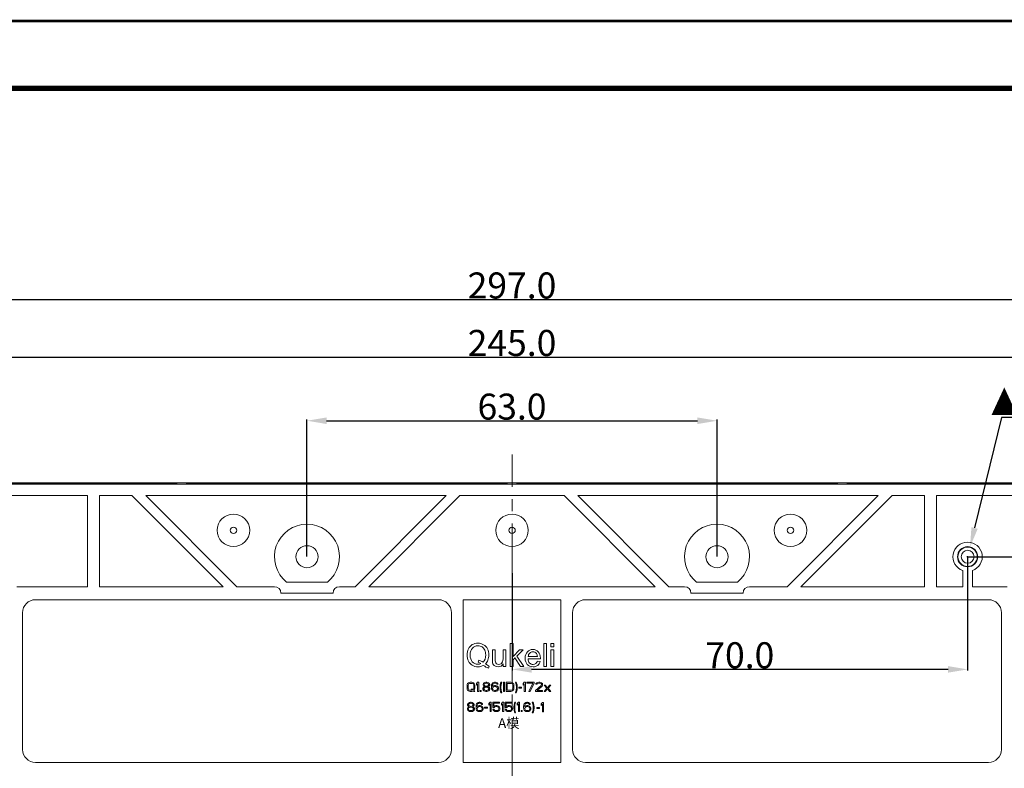
# Model space of a CAD drawing. Extents: x 16751 to 17365, y 546 to 980.
# Drawn here: x 17008 to 17160, y 865 to 980 of the extents above; entities that cross this region are included whole.
import ezdxf

# ---------------------------------------------------------------- set-up
doc = ezdxf.new("R2010")
doc.units = 0
doc.header["$LTSCALE"] = 25
doc.header["$PDMODE"] = 3
doc.header["$PDSIZE"] = 8
doc.linetypes.add('CENTER', pattern=[0.6, 0.375, -0.075, 0.075, -0.075])
doc.layers.get('0').update_dxf_attribs({"linetype": 'CONTINUOUS', "lineweight": 18})
doc.layers.get('Defpoints').update_dxf_attribs({"linetype": 'CONTINUOUS'})
doc.layers.add('dim', color=3, linetype='CONTINUOUS', lineweight=18)
doc.layers.add('中心线', color=1, linetype='CENTER', lineweight=18)
doc.styles.add('宋体', font='arial.ttf')
doc.dimstyles.new('标注±0.1（0）', dxfattribs={"dimtxt": 4, "dimasz": 3, "dimexe": 0.18, "dimexo": 0.0625, "dimgap": 0.125, "dimtad": 1, "dimdec": 1, "dimzin": 1, "dimdsep": 46, "dimtxsty": '宋体', "dimcen": 0.09, "dimclrd": 256, "dimclre": 256, "dimclrt": 6, "dimadec": 0, "dimazin": 0, "dimtp": 0.1, "dimtm": 0.1, "dimtfac": 1, "dimtdec": 1, "dimtofl": 0, "dimtmove": 0, "dimatfit": 3, "dimfxl": 0, "dimtolj": 1, "dimarcsym": 0})
doc.dimstyles.new('直径标注0.01', dxfattribs={"dimtxt": 4, "dimasz": 3, "dimexe": 0.18, "dimexo": 0.0625, "dimgap": 0.125, "dimtad": 1, "dimtoh": 1, "dimzin": 1, "dimdsep": 46, "dimtxsty": '宋体', "dimcen": 0.09, "dimclrd": 256, "dimclre": 256, "dimclrt": 6, "dimadec": 0, "dimazin": 0, "dimtp": 0.1, "dimtm": 0.1, "dimtfac": 1, "dimtofl": 0, "dimtmove": 0, "dimatfit": 3, "dimfxl": 0, "dimtolj": 1, "dimarcsym": 0})

# ---------------------------------------------------------------- blocks, each defined once
blk = doc.blocks.new('*D96')
at = {"layer": 'Defpoints', "color": 0}
for p in [(17232.45, 937.2), (16935.45, 871.7), (17232.45, 871.7)]:
    blk.add_point(p, dxfattribs=at)
at = {"layer": 'dim', "lineweight": -2}
for p, q in [((16935.45, 871.76), (16935.45, 937.38)), ((16938.45, 937.2), (17229.45, 937.2)), ((17232.45, 871.76), (17232.45, 937.38))]:
    blk.add_line(p, q, dxfattribs=at)
at = {"layer": 'dim'}
for points in [[(16938.45, 937.7), (16938.45, 936.7), (16935.45, 937.2)], [(17229.45, 937.7), (17229.45, 936.7), (17232.45, 937.2)]]:
    blk.add_solid(points, dxfattribs=at)
at = {"layer": 'dim', "color": 6, "insert": (17083.95, 939.37), "char_height": 4, "attachment_point": 5, "style": '宋体'}
blk.add_mtext('\\A1;297.0', dxfattribs=at)
blk = doc.blocks.new('*D97')
at = {"layer": 'Defpoints', "color": 0}
for p in [(17206.45, 928.37), (16961.45, 897.7), (17206.45, 897.7)]:
    blk.add_point(p, dxfattribs=at)
at = {"layer": 'dim', "lineweight": -2}
for p, q in [((16961.45, 897.76), (16961.45, 928.55)), ((16964.45, 928.37), (17203.45, 928.37)), ((17206.45, 897.76), (17206.45, 928.55))]:
    blk.add_line(p, q, dxfattribs=at)
at = {"layer": 'dim'}
for points in [[(16964.45, 928.87), (16964.45, 927.87), (16961.45, 928.37)], [(17203.45, 928.87), (17203.45, 927.87), (17206.45, 928.37)]]:
    blk.add_solid(points, dxfattribs=at)
at = {"layer": 'dim', "color": 6, "insert": (17083.95, 930.54), "char_height": 4, "attachment_point": 5, "style": '宋体'}
blk.add_mtext('\\A1;245.0', dxfattribs=at)
blk = doc.blocks.new('*D98')
at = {"layer": 'Defpoints', "color": 0}
for p in [(17115.45, 918.59), (17052.45, 897.7), (17115.45, 897.7)]:
    blk.add_point(p, dxfattribs=at)
at = {"layer": 'dim', "lineweight": -2}
for p, q in [((17052.45, 897.76), (17052.45, 918.77)), ((17055.45, 918.59), (17112.45, 918.59)), ((17115.45, 897.76), (17115.45, 918.77))]:
    blk.add_line(p, q, dxfattribs=at)
at = {"layer": 'dim'}
for points in [[(17055.45, 919.09), (17055.45, 918.09), (17052.45, 918.59)], [(17112.45, 919.09), (17112.45, 918.09), (17115.45, 918.59)]]:
    blk.add_solid(points, dxfattribs=at)
at = {"layer": 'dim', "color": 6, "insert": (17083.95, 920.76), "char_height": 4, "attachment_point": 5, "style": '宋体'}
blk.add_mtext('\\A1;63.0', dxfattribs=at)
blk = doc.blocks.new('*D109')
at = {"layer": 'Defpoints', "color": 0}
for p in [(17154.32, 899.2), (17153.58, 896.19)]:
    blk.add_point(p, dxfattribs=at)
at = {"layer": 'dim', "lineweight": -2}
for p, q in [((17159.15, 919.1), (17155.02, 902.12)), ((17196.95, 919.1), (17159.15, 919.1)), ((17153.86, 897.7), (17154.04, 897.7)), ((17153.95, 897.61), (17153.95, 897.79))]:
    blk.add_line(p, q, dxfattribs=at)
at = {"layer": 'dim'}
blk.add_solid([(17154.54, 902.24), (17155.51, 902), (17154.32, 899.2)], dxfattribs=at)
at = {"layer": 'dim', "color": 6, "insert": (17178.11, 921.23), "char_height": 4, "attachment_point": 5, "style": '宋体'}
blk.add_mtext('\\A1;{\\fArial|b0|i0|c134|p34;\\H0.95833x;\\W0.8;\\C1;▲\\fMS PGothic|b0|i0|c134|p34;\\H1.0435x;\\W1;\\C6;2-∅3.10±0.05}', dxfattribs=at)
blk = doc.blocks.new('*D110')
at = {"layer": 'Defpoints', "color": 0}
for p in [(17153.95, 897.7), (17153.95, 829.2), (17189.78, 829.2)]:
    blk.add_point(p, dxfattribs=at)
at = {"layer": 'dim', "lineweight": -2}
for p, q in [((17154.01, 897.7), (17189.96, 897.7)), ((17189.78, 894.7), (17189.78, 832.2)), ((17154.01, 829.2), (17189.96, 829.2))]:
    blk.add_line(p, q, dxfattribs=at)
at = {"layer": 'dim'}
for points in [[(17189.28, 894.7), (17190.28, 894.7), (17189.78, 897.7)], [(17189.28, 832.2), (17190.28, 832.2), (17189.78, 829.2)]]:
    blk.add_solid(points, dxfattribs=at)
at = {"layer": 'dim', "color": 6, "insert": (17187.62, 875.58), "char_height": 4, "attachment_point": 5, "rotation": 90, "style": '宋体'}
blk.add_mtext('\\A1;68.5', dxfattribs=at)
blk = doc.blocks.new('*D112')
at = {"lineweight": -2}
for p, q in [((17153.95, 897.63), (17153.95, 880.21)), ((17083.95, 895.16), (17083.95, 880.21)), ((17150.95, 880.39), (17086.95, 880.39))]:
    blk.add_line(p, q, dxfattribs=at)
for points in [[(17086.95, 880.89), (17086.95, 879.89), (17083.95, 880.39)], [(17150.95, 880.89), (17150.95, 879.89), (17153.95, 880.39)]]:
    blk.add_solid(points)
at = {"layer": 'Defpoints', "color": 0}
for p in [(17153.95, 897.7), (17083.95, 895.22), (17083.95, 880.39)]:
    blk.add_point(p, dxfattribs=at)
at = {"color": 6, "insert": (17118.95, 882.56), "char_height": 4, "attachment_point": 5, "style": '宋体'}
blk.add_mtext('\\A1;70.0', dxfattribs=at)

msp = doc.modelspace()

# ---------------------------------------------------------------- linework, layer by layer
at = {"color": 7, "linetype": 'Continuous'}
for p, q in [((16924.6, 909.047), (17243.3, 909.047)), ((16924.809, 908.837), (17243.09, 908.837)), ((17032.45, 908.961), (16974.7, 908.961)), ((16974.7, 908.923), (17032.45, 908.923)), ((17032.45, 908.961), (17032.45, 908.923)), ((17033.95, 908.961), (17033.95, 908.923)), ((17083.2, 908.961), (17033.95, 908.961)), ((17033.95, 908.923), (17083.2, 908.923)), ((17083.2, 908.961), (17083.2, 908.923)), ((17084.7, 908.961), (17084.7, 908.923)), ((17133.95, 908.961), (17084.7, 908.961)), ((17084.7, 908.923), (17133.95, 908.923)), ((17133.95, 908.961), (17133.95, 908.923)), ((17135.45, 908.961), (17135.45, 908.923)), ((17193.2, 908.961), (17135.45, 908.961)), ((17135.45, 908.923), (17193.2, 908.923)), ((17018.75, 907.097), (16993.871, 907.097)), ((17018.75, 907.097), (17018.75, 893.097)), ((17020.55, 893.097), (17020.55, 907.097)), ((17025.55, 907.097), (17020.55, 907.097)), ((17025.55, 907.097), (17039.55, 893.097)), ((17041.671, 893.097), (17027.671, 907.097)), ((17073.828, 907.097), (17027.671, 907.097)), ((17073.828, 907.097), (17059.828, 893.097)), ((17061.95, 893.097), (17075.95, 907.097)), ((17091.95, 907.097), (17075.95, 907.097)), ((17091.95, 907.097), (17105.95, 893.097)), ((17108.071, 893.097), (17094.071, 907.097)), ((17140.228, 907.097), (17094.071, 907.097)), ((17140.228, 907.097), (17126.228, 893.097)), ((17128.35, 893.097), (17142.35, 907.097)), ((17147.35, 907.097), (17142.35, 907.097)), ((17147.35, 907.097), (17147.35, 893.097)), ((17149.15, 893.097), (17149.15, 907.097)), ((17174.028, 907.097), (17149.15, 907.097)), ((17153.2, 895.575), (17153.2, 893.097)), ((17154.7, 893.097), (17154.7, 895.575)), ((17007.871, 893.097), (17018.75, 893.097)), ((17020.55, 893.097), (17039.55, 893.097)), ((17041.671, 893.097), (17047.45, 893.097)), ((17055.579, 893.797), (17049.321, 893.797)), ((17057.45, 893.097), (17059.828, 893.097)), ((17061.95, 893.097), (17105.95, 893.097)), ((17108.071, 893.097), (17110.45, 893.097)), ((17118.579, 893.797), (17112.321, 893.797)), ((17120.45, 893.097), (17126.228, 893.097)), ((17128.35, 893.097), (17147.35, 893.097)), ((17149.15, 893.097), (17153.2, 893.097)), ((17154.7, 893.097), (17160.028, 893.097)), ((17072.65, 891.097), (17010.75, 891.097)), ((17048.45, 892.097), (17056.45, 892.097)), ((17076.45, 891.097), (17076.45, 866.097)), ((17091.45, 891.097), (17076.45, 891.097)), ((17091.45, 866.097), (17091.45, 891.097)), ((17157.15, 891.097), (17095.25, 891.097)), ((17111.45, 892.097), (17119.45, 892.097)), ((17008.75, 889.097), (17008.75, 868.097)), ((17074.65, 868.097), (17074.65, 889.097)), ((17093.25, 889.097), (17093.25, 868.097)), ((17159.15, 868.097), (17159.15, 889.097)), ((17083.677, 884.354), (17083.677, 880.854)), ((17084.107, 884.354), (17083.677, 884.354)), ((17084.107, 882.358), (17084.107, 884.354)), ((17088.829, 884.354), (17088.829, 880.854)), ((17089.259, 884.354), (17088.829, 884.354)), ((17089.259, 880.854), (17089.259, 884.354)), ((17089.927, 884.354), (17089.927, 883.86)), ((17090.357, 884.354), (17089.927, 884.354)), ((17089.927, 883.86), (17090.357, 883.86)), ((17090.357, 883.86), (17090.357, 884.354)), ((17080.946, 883.39), (17080.946, 881.819)), ((17081.375, 883.39), (17080.946, 883.39)), ((17081.375, 881.984), (17081.375, 883.39)), ((17082.571, 883.39), (17082.571, 882.031)), ((17083.001, 883.39), (17082.571, 883.39)), ((17083.001, 880.854), (17083.001, 883.39)), ((17085.124, 883.39), (17084.107, 882.358)), ((17084.107, 881.859), (17084.41, 882.151)), ((17084.41, 882.151), (17085.248, 880.854)), ((17084.711, 882.449), (17085.68, 883.39)), ((17085.778, 880.854), (17084.711, 882.449)), ((17085.68, 883.39), (17085.124, 883.39)), ((17086.42, 882.012), (17088.311, 882.012)), ((17087.86, 882.366), (17086.444, 882.366)), ((17088.311, 882.012), (17088.313, 882.127)), ((17089.927, 883.39), (17089.927, 880.854)), ((17090.357, 883.39), (17089.927, 883.39)), ((17090.357, 880.854), (17090.357, 883.39)), ((17078.84, 881.821), (17078.728, 881.485)), ((17080.318, 880.582), (17080.454, 880.904)), ((17082.617, 881.227), (17082.617, 880.854)), ((17082.617, 880.854), (17083.001, 880.854)), ((17083.677, 880.854), (17084.107, 880.854)), ((17084.107, 880.854), (17084.107, 881.859)), ((17085.248, 880.854), (17085.778, 880.854)), ((17088.299, 881.616), (17087.855, 881.671)), ((17088.829, 880.854), (17089.259, 880.854)), ((17089.927, 880.854), (17090.357, 880.854)), ((17077.071, 878.097), (17077.041, 877.944)), ((17077.041, 877.944), (17077.041, 877.484)), ((17077.041, 877.484), (17077.071, 877.331)), ((17077.131, 878.22), (17077.071, 878.097)), ((17077.251, 878.342), (17077.131, 878.22)), ((17077.221, 877.944), (17077.251, 878.066)), ((17077.221, 877.484), (17077.221, 877.944)), ((17077.251, 877.362), (17077.221, 877.484)), ((17077.371, 878.403), (17077.251, 878.342)), ((17077.251, 878.066), (17077.311, 878.158)), ((17077.311, 878.158), (17077.401, 878.22)), ((17077.521, 878.434), (17077.371, 878.403)), ((17077.401, 878.22), (17077.521, 878.25)), ((17077.761, 878.434), (17077.521, 878.434)), ((17077.521, 878.25), (17077.761, 878.25)), ((17077.911, 878.403), (17077.761, 878.434)), ((17077.761, 878.25), (17077.881, 878.22)), ((17077.881, 878.22), (17077.971, 878.158)), ((17078.031, 878.342), (17077.911, 878.403)), ((17077.971, 878.158), (17078.031, 878.066)), ((17078.151, 878.22), (17078.031, 878.342)), ((17078.031, 878.066), (17078.061, 877.944)), ((17078.061, 877.484), (17078.031, 877.362)), ((17078.061, 877.944), (17078.061, 877.484)), ((17078.211, 878.097), (17078.151, 878.22)), ((17078.241, 877.944), (17078.211, 878.097)), ((17078.211, 877.331), (17078.241, 877.484)), ((17078.241, 877.484), (17078.241, 877.944)), ((17078.661, 878.434), (17078.481, 878.22)), ((17078.481, 878.22), (17078.481, 877.975)), ((17078.481, 877.975), (17078.661, 878.189)), ((17078.841, 878.434), (17078.661, 878.434)), ((17078.661, 878.189), (17078.661, 876.994)), ((17078.841, 876.994), (17078.841, 878.434)), ((17079.531, 877.607), (17079.471, 877.454)), ((17079.471, 877.454), (17079.471, 877.362)), ((17079.561, 878.22), (17079.501, 878.066)), ((17079.501, 878.066), (17079.501, 877.975)), ((17079.501, 877.975), (17079.561, 877.852)), ((17079.651, 877.699), (17079.531, 877.607)), ((17079.651, 878.312), (17079.561, 878.22)), ((17079.561, 877.852), (17079.651, 877.76)), ((17079.621, 877.454), (17079.711, 877.576)), ((17079.621, 877.362), (17079.621, 877.454)), ((17079.801, 878.403), (17079.651, 878.312)), ((17079.651, 878.066), (17079.711, 878.158)), ((17079.651, 878.005), (17079.651, 878.066)), ((17079.711, 877.913), (17079.651, 878.005)), ((17079.651, 877.76), (17079.711, 877.729)), ((17079.711, 877.729), (17079.651, 877.699)), ((17079.711, 878.158), (17079.831, 878.25)), ((17079.831, 877.821), (17079.711, 877.913)), ((17079.711, 877.576), (17079.831, 877.638)), ((17079.951, 878.434), (17079.801, 878.403)), ((17079.831, 878.25), (17079.951, 878.281)), ((17079.951, 877.791), (17079.831, 877.821)), ((17079.831, 877.638), (17079.951, 877.668)), ((17080.071, 878.434), (17079.951, 878.434)), ((17079.951, 878.281), (17080.071, 878.281)), ((17080.071, 877.791), (17079.951, 877.791)), ((17079.951, 877.668), (17080.071, 877.668)), ((17080.221, 878.403), (17080.071, 878.434)), ((17080.071, 878.281), (17080.191, 878.25)), ((17080.191, 877.821), (17080.071, 877.791)), ((17080.071, 877.668), (17080.191, 877.638)), ((17080.191, 878.25), (17080.311, 878.158)), ((17080.311, 877.913), (17080.191, 877.821)), ((17080.191, 877.638), (17080.311, 877.576)), ((17080.371, 878.312), (17080.221, 878.403)), ((17080.311, 878.158), (17080.371, 878.066)), ((17080.371, 878.005), (17080.311, 877.913)), ((17080.311, 877.729), (17080.371, 877.76)), ((17080.371, 877.699), (17080.311, 877.729)), ((17080.311, 877.576), (17080.401, 877.454)), ((17080.461, 878.22), (17080.371, 878.312)), ((17080.371, 878.066), (17080.371, 878.005)), ((17080.371, 877.76), (17080.461, 877.852)), ((17080.491, 877.607), (17080.371, 877.699)), ((17080.401, 877.454), (17080.401, 877.362)), ((17080.521, 878.066), (17080.461, 878.22)), ((17080.461, 877.852), (17080.521, 877.975)), ((17080.551, 877.454), (17080.491, 877.607)), ((17080.521, 877.975), (17080.521, 878.066)), ((17080.551, 877.362), (17080.551, 877.454)), ((17080.821, 878.036), (17080.791, 877.821)), ((17080.791, 877.821), (17080.791, 877.607)), ((17080.791, 877.607), (17080.821, 877.392)), ((17080.881, 878.189), (17080.821, 878.036)), ((17080.971, 878.312), (17080.881, 878.189)), ((17080.941, 877.821), (17080.971, 878.005)), ((17081.121, 877.883), (17080.941, 877.76)), ((17080.941, 877.76), (17080.941, 877.821)), ((17081.121, 878.403), (17080.971, 878.312)), ((17080.971, 878.005), (17081.001, 878.097)), ((17080.971, 877.515), (17081.001, 877.607)), ((17080.971, 877.423), (17080.971, 877.515)), ((17081.001, 877.331), (17080.971, 877.423)), ((17081.001, 878.097), (17081.061, 878.189)), ((17081.001, 877.607), (17081.061, 877.668)), ((17081.061, 878.189), (17081.151, 878.25)), ((17081.061, 877.668), (17081.151, 877.729)), ((17081.271, 878.434), (17081.121, 878.403)), ((17081.271, 877.913), (17081.121, 877.883)), ((17081.151, 878.25), (17081.241, 878.281)), ((17081.151, 877.729), (17081.241, 877.76)), ((17081.241, 878.281), (17081.421, 878.281)), ((17081.241, 877.76), (17081.451, 877.76)), ((17081.391, 878.434), (17081.271, 878.434)), ((17081.421, 877.913), (17081.271, 877.913)), ((17081.541, 878.403), (17081.391, 878.434)), ((17081.421, 878.281), (17081.511, 878.25)), ((17081.571, 877.883), (17081.421, 877.913)), ((17081.451, 877.76), (17081.541, 877.729)), ((17081.511, 878.25), (17081.601, 878.189)), ((17081.691, 878.312), (17081.541, 878.403)), ((17081.541, 877.729), (17081.631, 877.668)), ((17081.721, 877.791), (17081.571, 877.883)), ((17081.601, 878.189), (17081.661, 878.097)), ((17081.631, 877.668), (17081.691, 877.607)), ((17081.661, 878.097), (17081.811, 878.097)), ((17081.781, 878.189), (17081.691, 878.312)), ((17081.691, 877.607), (17081.721, 877.515)), ((17081.721, 877.423), (17081.691, 877.331)), ((17081.811, 877.699), (17081.721, 877.791)), ((17081.721, 877.515), (17081.721, 877.423)), ((17081.811, 878.097), (17081.781, 878.189)), ((17081.871, 877.546), (17081.811, 877.699)), ((17081.871, 877.392), (17081.871, 877.546)), ((17082.141, 878.005), (17082.111, 877.729)), ((17082.111, 877.729), (17082.111, 877.515)), ((17082.111, 877.515), (17082.141, 877.239)), ((17082.201, 878.281), (17082.141, 878.005)), ((17082.261, 878.434), (17082.201, 878.281)), ((17082.231, 877.729), (17082.261, 878.005)), ((17082.231, 877.515), (17082.231, 877.729)), ((17082.261, 877.239), (17082.231, 877.515)), ((17082.381, 878.434), (17082.261, 878.434)), ((17082.261, 878.005), (17082.321, 878.281)), ((17082.321, 878.281), (17082.381, 878.434)), ((17082.621, 878.434), (17082.621, 876.994)), ((17082.801, 878.434), (17082.621, 878.434)), ((17082.801, 876.994), (17082.801, 878.434)), ((17083.041, 878.434), (17083.041, 876.994)), ((17083.761, 878.434), (17083.041, 878.434)), ((17083.221, 877.178), (17083.221, 878.25)), ((17083.221, 878.25), (17083.761, 878.25)), ((17083.911, 878.403), (17083.761, 878.434)), ((17083.761, 878.25), (17083.881, 878.22)), ((17083.881, 878.22), (17083.971, 878.158)), ((17084.031, 878.342), (17083.911, 878.403)), ((17083.971, 878.158), (17084.031, 878.066)), ((17084.151, 878.22), (17084.031, 878.342)), ((17084.031, 878.066), (17084.061, 877.944)), ((17084.061, 877.484), (17084.031, 877.362)), ((17084.061, 877.944), (17084.061, 877.484)), ((17084.211, 878.097), (17084.151, 878.22)), ((17084.241, 877.944), (17084.211, 878.097)), ((17084.211, 877.331), (17084.241, 877.484)), ((17084.241, 877.484), (17084.241, 877.944)), ((17084.481, 878.434), (17084.541, 878.281)), ((17084.601, 878.434), (17084.481, 878.434)), ((17084.541, 878.281), (17084.601, 878.005)), ((17084.661, 878.281), (17084.601, 878.434)), ((17084.601, 878.005), (17084.631, 877.729)), ((17084.631, 877.515), (17084.601, 877.239)), ((17084.631, 877.729), (17084.631, 877.515)), ((17084.721, 878.005), (17084.661, 878.281)), ((17084.751, 877.729), (17084.721, 878.005)), ((17084.721, 877.239), (17084.751, 877.515)), ((17084.751, 877.515), (17084.751, 877.729)), ((17084.991, 877.668), (17084.991, 877.515)), ((17085.411, 877.668), (17084.991, 877.668)), ((17084.991, 877.515), (17085.411, 877.515)), ((17085.411, 877.515), (17085.411, 877.668)), ((17085.831, 878.434), (17085.651, 878.22)), ((17085.651, 878.22), (17085.651, 877.975)), ((17085.651, 877.975), (17085.831, 878.189)), ((17086.011, 878.434), (17085.831, 878.434)), ((17085.831, 878.189), (17085.831, 876.994)), ((17086.011, 876.994), (17086.011, 878.434)), ((17086.251, 878.434), (17086.251, 878.281)), ((17087.331, 878.434), (17086.251, 878.434)), ((17086.251, 878.281), (17087.151, 878.281)), ((17087.151, 878.281), (17086.551, 876.994)), ((17086.731, 876.994), (17087.331, 878.281)), ((17087.331, 878.281), (17087.331, 878.434)), ((17088.411, 877.913), (17087.571, 877.147)), ((17087.631, 878.22), (17087.601, 878.097)), ((17087.601, 878.097), (17087.751, 878.097)), ((17087.751, 878.342), (17087.631, 878.22)), ((17087.871, 878.403), (17087.751, 878.342)), ((17087.751, 878.097), (17087.811, 878.189)), ((17087.811, 878.189), (17087.901, 878.25)), ((17087.811, 877.147), (17088.561, 877.821)), ((17088.081, 878.434), (17087.871, 878.403)), ((17087.901, 878.25), (17088.051, 878.281)), ((17088.051, 878.281), (17088.171, 878.281)), ((17088.201, 878.434), (17088.081, 878.434)), ((17088.171, 878.281), (17088.321, 878.25)), ((17088.381, 878.403), (17088.201, 878.434)), ((17088.321, 878.25), (17088.411, 878.189)), ((17088.501, 878.342), (17088.381, 878.403)), ((17088.411, 878.189), (17088.471, 878.097)), ((17088.471, 878.036), (17088.411, 877.913)), ((17088.471, 878.097), (17088.471, 878.036)), ((17088.621, 878.22), (17088.501, 878.342)), ((17088.561, 877.821), (17088.621, 877.913)), ((17088.651, 878.097), (17088.621, 878.22)), ((17088.621, 877.913), (17088.651, 878.036)), ((17088.651, 878.036), (17088.651, 878.097)), ((17088.891, 877.975), (17089.311, 877.484)), ((17089.071, 877.975), (17088.891, 877.975)), ((17089.311, 877.484), (17088.891, 876.994)), ((17089.401, 877.576), (17089.071, 877.975)), ((17089.731, 877.975), (17089.401, 877.576)), ((17089.491, 877.484), (17089.911, 877.975)), ((17089.911, 876.994), (17089.491, 877.484)), ((17089.911, 877.975), (17089.731, 877.975)), ((17077.071, 877.331), (17077.131, 877.209)), ((17077.131, 877.209), (17077.251, 877.086)), ((17077.311, 877.27), (17077.251, 877.362)), ((17077.251, 877.086), (17077.371, 877.025)), ((17077.401, 877.209), (17077.311, 877.27)), ((17077.371, 877.025), (17077.521, 876.994)), ((17077.521, 877.178), (17077.401, 877.209)), ((17077.761, 877.178), (17077.521, 877.178)), ((17077.521, 876.994), (17077.761, 876.994)), ((17077.701, 877.362), (17077.851, 877.209)), ((17077.881, 877.362), (17077.701, 877.362)), ((17077.851, 877.209), (17077.761, 877.178)), ((17077.761, 876.994), (17077.911, 877.025)), ((17077.971, 877.27), (17077.881, 877.362)), ((17077.911, 877.025), (17078.001, 877.055)), ((17078.031, 877.362), (17077.971, 877.27)), ((17078.001, 877.055), (17078.061, 876.994)), ((17078.061, 876.994), (17078.241, 876.994)), ((17078.091, 877.147), (17078.151, 877.209)), ((17078.241, 876.994), (17078.091, 877.147)), ((17078.151, 877.209), (17078.211, 877.331)), ((17078.661, 876.994), (17078.841, 876.994)), ((17079.081, 877.147), (17079.081, 876.994)), ((17079.231, 877.147), (17079.081, 877.147)), ((17079.081, 876.994), (17079.231, 876.994)), ((17079.231, 876.994), (17079.231, 877.147)), ((17079.471, 877.362), (17079.531, 877.209)), ((17079.531, 877.209), (17079.621, 877.117)), ((17079.711, 877.239), (17079.621, 877.362)), ((17079.621, 877.117), (17079.771, 877.025)), ((17079.831, 877.178), (17079.711, 877.239)), ((17079.771, 877.025), (17079.921, 876.994)), ((17079.951, 877.147), (17079.831, 877.178)), ((17079.921, 876.994), (17080.101, 876.994)), ((17080.071, 877.147), (17079.951, 877.147)), ((17080.191, 877.178), (17080.071, 877.147)), ((17080.101, 876.994), (17080.251, 877.025)), ((17080.311, 877.239), (17080.191, 877.178)), ((17080.251, 877.025), (17080.401, 877.117)), ((17080.401, 877.362), (17080.311, 877.239)), ((17080.401, 877.117), (17080.491, 877.209)), ((17080.491, 877.209), (17080.551, 877.362)), ((17080.821, 877.392), (17080.881, 877.239)), ((17080.881, 877.239), (17080.971, 877.117)), ((17080.971, 877.117), (17081.121, 877.025)), ((17081.061, 877.239), (17081.001, 877.331)), ((17081.151, 877.178), (17081.061, 877.239)), ((17081.121, 877.025), (17081.271, 876.994)), ((17081.241, 877.147), (17081.151, 877.178)), ((17081.451, 877.147), (17081.241, 877.147)), ((17081.271, 876.994), (17081.421, 876.994)), ((17081.421, 876.994), (17081.571, 877.025)), ((17081.541, 877.178), (17081.451, 877.147)), ((17081.631, 877.239), (17081.541, 877.178)), ((17081.571, 877.025), (17081.721, 877.117)), ((17081.691, 877.331), (17081.631, 877.239)), ((17081.721, 877.117), (17081.811, 877.239)), ((17081.811, 877.239), (17081.871, 877.392)), ((17082.141, 877.239), (17082.201, 876.963)), ((17082.201, 876.963), (17082.261, 876.81)), ((17082.321, 876.963), (17082.261, 877.239)), ((17082.261, 876.81), (17082.381, 876.81)), ((17082.381, 876.81), (17082.321, 876.963)), ((17082.621, 876.994), (17082.801, 876.994)), ((17083.041, 876.994), (17083.761, 876.994)), ((17083.761, 877.178), (17083.221, 877.178)), ((17083.881, 877.209), (17083.761, 877.178)), ((17083.761, 876.994), (17083.911, 877.025)), ((17083.971, 877.27), (17083.881, 877.209)), ((17083.911, 877.025), (17084.031, 877.086)), ((17084.031, 877.362), (17083.971, 877.27)), ((17084.031, 877.086), (17084.151, 877.209)), ((17084.151, 877.209), (17084.211, 877.331)), ((17084.541, 876.963), (17084.481, 876.81)), ((17084.481, 876.81), (17084.601, 876.81)), ((17084.601, 877.239), (17084.541, 876.963)), ((17084.601, 876.81), (17084.661, 876.963)), ((17084.661, 876.963), (17084.721, 877.239)), ((17085.831, 876.994), (17086.011, 876.994)), ((17086.551, 876.994), (17086.731, 876.994)), ((17087.571, 877.147), (17087.571, 876.994)), ((17087.571, 876.994), (17088.651, 876.994)), ((17088.651, 877.147), (17087.811, 877.147)), ((17088.651, 876.994), (17088.651, 877.147)), ((17088.891, 876.994), (17089.071, 876.994)), ((17089.071, 876.994), (17089.401, 877.392)), ((17089.401, 877.392), (17089.731, 876.994)), ((17089.731, 876.994), (17089.911, 876.994)), ((17077.161, 874.514), (17077.101, 874.361)), ((17077.191, 875.127), (17077.131, 874.974)), ((17077.131, 874.974), (17077.131, 874.882)), ((17077.131, 874.882), (17077.191, 874.759)), ((17077.281, 874.606), (17077.161, 874.514)), ((17077.281, 875.219), (17077.191, 875.127)), ((17077.191, 874.759), (17077.281, 874.667)), ((17077.251, 874.361), (17077.341, 874.483)), ((17077.431, 875.311), (17077.281, 875.219)), ((17077.281, 874.974), (17077.341, 875.065)), ((17077.281, 874.912), (17077.281, 874.974)), ((17077.341, 874.82), (17077.281, 874.912)), ((17077.281, 874.667), (17077.341, 874.637)), ((17077.341, 874.637), (17077.281, 874.606)), ((17077.341, 875.065), (17077.461, 875.157)), ((17077.461, 874.728), (17077.341, 874.82)), ((17077.341, 874.483), (17077.461, 874.545)), ((17077.581, 875.341), (17077.431, 875.311)), ((17077.461, 875.157), (17077.581, 875.188)), ((17077.581, 874.698), (17077.461, 874.728)), ((17077.461, 874.545), (17077.581, 874.575)), ((17077.701, 875.341), (17077.581, 875.341)), ((17077.581, 875.188), (17077.701, 875.188)), ((17077.701, 874.698), (17077.581, 874.698)), ((17077.581, 874.575), (17077.701, 874.575)), ((17077.851, 875.311), (17077.701, 875.341)), ((17077.701, 875.188), (17077.821, 875.157)), ((17077.821, 874.728), (17077.701, 874.698)), ((17077.701, 874.575), (17077.821, 874.545)), ((17077.821, 875.157), (17077.941, 875.065)), ((17077.941, 874.82), (17077.821, 874.728)), ((17077.821, 874.545), (17077.941, 874.483)), ((17078.001, 875.219), (17077.851, 875.311)), ((17077.941, 875.065), (17078.001, 874.974)), ((17078.001, 874.912), (17077.941, 874.82)), ((17077.941, 874.637), (17078.001, 874.667)), ((17078.001, 874.606), (17077.941, 874.637)), ((17077.941, 874.483), (17078.031, 874.361)), ((17078.091, 875.127), (17078.001, 875.219)), ((17078.001, 874.974), (17078.001, 874.912)), ((17078.001, 874.667), (17078.091, 874.759)), ((17078.121, 874.514), (17078.001, 874.606)), ((17078.151, 874.974), (17078.091, 875.127)), ((17078.091, 874.759), (17078.151, 874.882)), ((17078.181, 874.361), (17078.121, 874.514)), ((17078.151, 874.882), (17078.151, 874.974)), ((17078.451, 874.943), (17078.421, 874.728)), ((17078.421, 874.728), (17078.421, 874.514)), ((17078.421, 874.514), (17078.451, 874.3)), ((17078.511, 875.096), (17078.451, 874.943)), ((17078.601, 875.219), (17078.511, 875.096)), ((17078.571, 874.728), (17078.601, 874.912)), ((17078.751, 874.79), (17078.571, 874.667)), ((17078.571, 874.667), (17078.571, 874.728)), ((17078.751, 875.311), (17078.601, 875.219)), ((17078.601, 874.912), (17078.631, 875.004)), ((17078.601, 874.422), (17078.631, 874.514)), ((17078.601, 874.33), (17078.601, 874.422)), ((17078.631, 875.004), (17078.691, 875.096)), ((17078.631, 874.514), (17078.691, 874.575)), ((17078.691, 875.096), (17078.781, 875.157)), ((17078.691, 874.575), (17078.781, 874.637)), ((17078.901, 875.341), (17078.751, 875.311)), ((17078.901, 874.82), (17078.751, 874.79)), ((17078.781, 875.157), (17078.871, 875.188)), ((17078.781, 874.637), (17078.871, 874.667)), ((17078.871, 875.188), (17079.051, 875.188)), ((17078.871, 874.667), (17079.081, 874.667)), ((17079.021, 875.341), (17078.901, 875.341)), ((17079.051, 874.82), (17078.901, 874.82)), ((17079.171, 875.311), (17079.021, 875.341)), ((17079.051, 875.188), (17079.141, 875.157)), ((17079.201, 874.79), (17079.051, 874.82)), ((17079.081, 874.667), (17079.171, 874.637)), ((17079.141, 875.157), (17079.231, 875.096)), ((17079.321, 875.219), (17079.171, 875.311)), ((17079.171, 874.637), (17079.261, 874.575)), ((17079.351, 874.698), (17079.201, 874.79)), ((17079.231, 875.096), (17079.291, 875.004)), ((17079.261, 874.575), (17079.321, 874.514)), ((17079.291, 875.004), (17079.441, 875.004)), ((17079.411, 875.096), (17079.321, 875.219)), ((17079.321, 874.514), (17079.351, 874.422)), ((17079.441, 874.606), (17079.351, 874.698)), ((17079.351, 874.422), (17079.351, 874.33)), ((17079.441, 875.004), (17079.411, 875.096)), ((17079.501, 874.453), (17079.441, 874.606)), ((17079.501, 874.3), (17079.501, 874.453)), ((17079.741, 874.575), (17079.741, 874.422)), ((17080.161, 874.575), (17079.741, 874.575)), ((17079.741, 874.422), (17080.161, 874.422)), ((17080.161, 874.422), (17080.161, 874.575)), ((17080.581, 875.341), (17080.401, 875.127)), ((17080.401, 875.127), (17080.401, 874.882)), ((17080.401, 874.882), (17080.581, 875.096)), ((17080.761, 875.341), (17080.581, 875.341)), ((17080.581, 875.096), (17080.581, 873.901)), ((17080.761, 873.901), (17080.761, 875.341)), ((17081.001, 875.341), (17081.001, 874.545)), ((17082.021, 875.341), (17081.001, 875.341)), ((17081.001, 874.545), (17081.211, 874.545)), ((17081.151, 874.698), (17081.151, 875.188)), ((17081.151, 875.188), (17082.021, 875.188)), ((17081.301, 874.79), (17081.151, 874.698)), ((17081.211, 874.545), (17081.331, 874.637)), ((17081.451, 874.82), (17081.301, 874.79)), ((17081.331, 874.637), (17081.451, 874.667)), ((17081.631, 874.82), (17081.451, 874.82)), ((17081.451, 874.667), (17081.631, 874.667)), ((17081.781, 874.79), (17081.631, 874.82)), ((17081.631, 874.667), (17081.751, 874.637)), ((17081.751, 874.637), (17081.841, 874.575)), ((17081.931, 874.698), (17081.781, 874.79)), ((17081.841, 874.575), (17081.901, 874.483)), ((17081.901, 874.483), (17081.931, 874.391)), ((17082.021, 874.575), (17081.931, 874.698)), ((17081.931, 874.391), (17081.931, 874.33)), ((17082.021, 875.188), (17082.021, 875.341)), ((17082.081, 874.422), (17082.021, 874.575)), ((17082.081, 874.3), (17082.081, 874.422)), ((17082.501, 875.341), (17082.321, 875.127)), ((17082.321, 875.127), (17082.321, 874.882)), ((17082.321, 874.882), (17082.501, 875.096)), ((17082.681, 875.341), (17082.501, 875.341)), ((17082.501, 875.096), (17082.501, 873.901)), ((17082.681, 873.901), (17082.681, 875.341)), ((17082.921, 875.341), (17082.921, 874.545)), ((17083.941, 875.341), (17082.921, 875.341)), ((17082.921, 874.545), (17083.131, 874.545)), ((17083.071, 874.698), (17083.071, 875.188)), ((17083.071, 875.188), (17083.941, 875.188)), ((17083.221, 874.79), (17083.071, 874.698)), ((17083.131, 874.545), (17083.251, 874.637)), ((17083.371, 874.82), (17083.221, 874.79)), ((17083.251, 874.637), (17083.371, 874.667)), ((17083.551, 874.82), (17083.371, 874.82)), ((17083.371, 874.667), (17083.551, 874.667)), ((17083.701, 874.79), (17083.551, 874.82)), ((17083.551, 874.667), (17083.671, 874.637)), ((17083.671, 874.637), (17083.761, 874.575)), ((17083.851, 874.698), (17083.701, 874.79)), ((17083.761, 874.575), (17083.821, 874.483)), ((17083.821, 874.483), (17083.851, 874.391)), ((17083.941, 874.575), (17083.851, 874.698)), ((17083.851, 874.391), (17083.851, 874.33)), ((17083.941, 875.188), (17083.941, 875.341)), ((17084.001, 874.422), (17083.941, 874.575)), ((17084.001, 874.3), (17084.001, 874.422)), ((17084.271, 874.912), (17084.241, 874.637)), ((17084.241, 874.637), (17084.241, 874.422)), ((17084.241, 874.422), (17084.271, 874.146)), ((17084.331, 875.188), (17084.271, 874.912)), ((17084.391, 875.341), (17084.331, 875.188)), ((17084.361, 874.637), (17084.391, 874.912)), ((17084.361, 874.422), (17084.361, 874.637)), ((17084.391, 874.146), (17084.361, 874.422)), ((17084.511, 875.341), (17084.391, 875.341)), ((17084.391, 874.912), (17084.451, 875.188)), ((17084.451, 875.188), (17084.511, 875.341)), ((17084.931, 875.341), (17084.751, 875.127)), ((17084.751, 875.127), (17084.751, 874.882)), ((17084.751, 874.882), (17084.931, 875.096)), ((17085.111, 875.341), (17084.931, 875.341)), ((17084.931, 875.096), (17084.931, 873.901)), ((17085.111, 873.901), (17085.111, 875.341)), ((17085.771, 874.943), (17085.741, 874.728)), ((17085.741, 874.728), (17085.741, 874.514)), ((17085.741, 874.514), (17085.771, 874.3)), ((17085.831, 875.096), (17085.771, 874.943)), ((17085.921, 875.219), (17085.831, 875.096)), ((17085.891, 874.728), (17085.921, 874.912)), ((17086.071, 874.79), (17085.891, 874.667)), ((17085.891, 874.667), (17085.891, 874.728)), ((17086.071, 875.311), (17085.921, 875.219)), ((17085.921, 874.912), (17085.951, 875.004)), ((17085.921, 874.422), (17085.951, 874.514)), ((17085.921, 874.33), (17085.921, 874.422)), ((17085.951, 875.004), (17086.011, 875.096)), ((17085.951, 874.514), (17086.011, 874.575)), ((17086.011, 875.096), (17086.101, 875.157)), ((17086.011, 874.575), (17086.101, 874.637)), ((17086.221, 875.341), (17086.071, 875.311)), ((17086.221, 874.82), (17086.071, 874.79)), ((17086.101, 875.157), (17086.191, 875.188)), ((17086.101, 874.637), (17086.191, 874.667)), ((17086.191, 875.188), (17086.371, 875.188)), ((17086.191, 874.667), (17086.401, 874.667)), ((17086.341, 875.341), (17086.221, 875.341)), ((17086.371, 874.82), (17086.221, 874.82)), ((17086.491, 875.311), (17086.341, 875.341)), ((17086.371, 875.188), (17086.461, 875.157)), ((17086.521, 874.79), (17086.371, 874.82)), ((17086.401, 874.667), (17086.491, 874.637)), ((17086.461, 875.157), (17086.551, 875.096)), ((17086.641, 875.219), (17086.491, 875.311)), ((17086.491, 874.637), (17086.581, 874.575)), ((17086.671, 874.698), (17086.521, 874.79)), ((17086.551, 875.096), (17086.611, 875.004)), ((17086.581, 874.575), (17086.641, 874.514)), ((17086.611, 875.004), (17086.761, 875.004)), ((17086.731, 875.096), (17086.641, 875.219)), ((17086.641, 874.514), (17086.671, 874.422)), ((17086.761, 874.606), (17086.671, 874.698)), ((17086.671, 874.422), (17086.671, 874.33)), ((17086.761, 875.004), (17086.731, 875.096)), ((17086.821, 874.453), (17086.761, 874.606)), ((17086.821, 874.3), (17086.821, 874.453)), ((17087.061, 875.341), (17087.121, 875.188)), ((17087.181, 875.341), (17087.061, 875.341)), ((17087.121, 875.188), (17087.181, 874.912)), ((17087.241, 875.188), (17087.181, 875.341)), ((17087.181, 874.912), (17087.211, 874.637)), ((17087.211, 874.422), (17087.181, 874.146)), ((17087.211, 874.637), (17087.211, 874.422)), ((17087.301, 874.912), (17087.241, 875.188)), ((17087.331, 874.637), (17087.301, 874.912)), ((17087.301, 874.146), (17087.331, 874.422)), ((17087.331, 874.422), (17087.331, 874.637)), ((17087.772, 874.553), (17087.772, 874.399)), ((17088.192, 874.553), (17087.772, 874.553)), ((17087.772, 874.399), (17088.192, 874.399)), ((17088.192, 874.399), (17088.192, 874.553)), ((17088.612, 875.319), (17088.432, 875.104)), ((17088.432, 875.104), (17088.432, 874.859)), ((17088.432, 874.859), (17088.612, 875.074)), ((17088.792, 875.319), (17088.612, 875.319)), ((17088.612, 875.074), (17088.612, 873.879)), ((17088.792, 873.879), (17088.792, 875.319)), ((17077.101, 874.361), (17077.101, 874.269)), ((17077.101, 874.269), (17077.161, 874.116)), ((17077.161, 874.116), (17077.251, 874.024)), ((17077.251, 874.269), (17077.251, 874.361)), ((17077.341, 874.146), (17077.251, 874.269)), ((17077.251, 874.024), (17077.401, 873.932)), ((17077.461, 874.085), (17077.341, 874.146)), ((17077.401, 873.932), (17077.551, 873.901)), ((17077.581, 874.054), (17077.461, 874.085)), ((17077.551, 873.901), (17077.731, 873.901)), ((17077.701, 874.054), (17077.581, 874.054)), ((17077.821, 874.085), (17077.701, 874.054)), ((17077.731, 873.901), (17077.881, 873.932)), ((17077.941, 874.146), (17077.821, 874.085)), ((17077.881, 873.932), (17078.031, 874.024)), ((17078.031, 874.269), (17077.941, 874.146)), ((17078.031, 874.361), (17078.031, 874.269)), ((17078.031, 874.024), (17078.121, 874.116)), ((17078.121, 874.116), (17078.181, 874.269)), ((17078.181, 874.269), (17078.181, 874.361)), ((17078.451, 874.3), (17078.511, 874.146)), ((17078.511, 874.146), (17078.601, 874.024)), ((17078.631, 874.238), (17078.601, 874.33)), ((17078.601, 874.024), (17078.751, 873.932)), ((17078.691, 874.146), (17078.631, 874.238)), ((17078.781, 874.085), (17078.691, 874.146)), ((17078.751, 873.932), (17078.901, 873.901)), ((17078.871, 874.054), (17078.781, 874.085)), ((17079.081, 874.054), (17078.871, 874.054)), ((17078.901, 873.901), (17079.051, 873.901)), ((17079.051, 873.901), (17079.201, 873.932)), ((17079.171, 874.085), (17079.081, 874.054)), ((17079.261, 874.146), (17079.171, 874.085)), ((17079.201, 873.932), (17079.351, 874.024)), ((17079.321, 874.238), (17079.261, 874.146)), ((17079.351, 874.33), (17079.321, 874.238)), ((17079.351, 874.024), (17079.441, 874.146)), ((17079.441, 874.146), (17079.501, 874.3)), ((17080.581, 873.901), (17080.761, 873.901)), ((17081.001, 874.269), (17081.061, 874.146)), ((17081.181, 874.269), (17081.001, 874.269)), ((17081.061, 874.146), (17081.151, 874.024)), ((17081.151, 874.024), (17081.301, 873.932)), ((17081.241, 874.146), (17081.181, 874.269)), ((17081.331, 874.085), (17081.241, 874.146)), ((17081.301, 873.932), (17081.451, 873.901)), ((17081.451, 874.054), (17081.331, 874.085)), ((17081.631, 874.054), (17081.451, 874.054)), ((17081.451, 873.901), (17081.631, 873.901)), ((17081.751, 874.085), (17081.631, 874.054)), ((17081.631, 873.901), (17081.781, 873.932)), ((17081.841, 874.146), (17081.751, 874.085)), ((17081.781, 873.932), (17081.931, 874.024)), ((17081.901, 874.238), (17081.841, 874.146)), ((17081.931, 874.33), (17081.901, 874.238)), ((17081.931, 874.024), (17082.021, 874.146)), ((17082.021, 874.146), (17082.081, 874.3)), ((17082.501, 873.901), (17082.681, 873.901)), ((17082.921, 874.269), (17082.981, 874.146)), ((17083.101, 874.269), (17082.921, 874.269)), ((17082.981, 874.146), (17083.071, 874.024)), ((17083.071, 874.024), (17083.221, 873.932)), ((17083.161, 874.146), (17083.101, 874.269)), ((17083.251, 874.085), (17083.161, 874.146)), ((17083.221, 873.932), (17083.371, 873.901)), ((17083.371, 874.054), (17083.251, 874.085)), ((17083.551, 874.054), (17083.371, 874.054)), ((17083.371, 873.901), (17083.551, 873.901)), ((17083.671, 874.085), (17083.551, 874.054)), ((17083.551, 873.901), (17083.701, 873.932)), ((17083.761, 874.146), (17083.671, 874.085)), ((17083.701, 873.932), (17083.851, 874.024)), ((17083.821, 874.238), (17083.761, 874.146)), ((17083.851, 874.33), (17083.821, 874.238)), ((17083.851, 874.024), (17083.941, 874.146)), ((17083.941, 874.146), (17084.001, 874.3)), ((17084.271, 874.146), (17084.331, 873.871)), ((17084.331, 873.871), (17084.391, 873.717)), ((17084.451, 873.871), (17084.391, 874.146)), ((17084.391, 873.717), (17084.511, 873.717)), ((17084.511, 873.717), (17084.451, 873.871)), ((17084.931, 873.901), (17085.111, 873.901)), ((17085.351, 874.054), (17085.351, 873.901)), ((17085.501, 874.054), (17085.351, 874.054)), ((17085.351, 873.901), (17085.501, 873.901)), ((17085.501, 873.901), (17085.501, 874.054)), ((17085.771, 874.3), (17085.831, 874.146)), ((17085.831, 874.146), (17085.921, 874.024)), ((17085.951, 874.238), (17085.921, 874.33)), ((17085.921, 874.024), (17086.071, 873.932)), ((17086.011, 874.146), (17085.951, 874.238)), ((17086.101, 874.085), (17086.011, 874.146)), ((17086.071, 873.932), (17086.221, 873.901)), ((17086.191, 874.054), (17086.101, 874.085)), ((17086.401, 874.054), (17086.191, 874.054)), ((17086.221, 873.901), (17086.371, 873.901)), ((17086.371, 873.901), (17086.521, 873.932)), ((17086.491, 874.085), (17086.401, 874.054)), ((17086.581, 874.146), (17086.491, 874.085)), ((17086.521, 873.932), (17086.671, 874.024)), ((17086.641, 874.238), (17086.581, 874.146)), ((17086.671, 874.33), (17086.641, 874.238)), ((17086.671, 874.024), (17086.761, 874.146)), ((17086.761, 874.146), (17086.821, 874.3)), ((17087.121, 873.871), (17087.061, 873.717)), ((17087.061, 873.717), (17087.181, 873.717)), ((17087.181, 874.146), (17087.121, 873.871)), ((17087.181, 873.717), (17087.241, 873.871)), ((17087.241, 873.871), (17087.301, 874.146)), ((17088.612, 873.879), (17088.792, 873.879)), ((17072.65, 866.097), (17010.75, 866.097)), ((17091.45, 866.097), (17076.45, 866.097)), ((17157.15, 866.097), (17095.25, 866.097))]:
    msp.add_line(p, q, dxfattribs=at)
for points, const_width in [([(16751.499, 979.995), (17364.395, 979.995)], 0.413), ([(16777.604, 969.677), (17358.926, 969.677)], 0.825)]:
    msp.add_lwpolyline(points, dxfattribs=dict(at, const_width=const_width))
for centre, radius in [((17041.159, 901.755), 2.5), ((17083.95, 901.755), 2.5), ((17126.74, 901.755), 2.5), ((17052.45, 897.697), 1.7), ((17115.45, 897.697), 1.7), ((17153.95, 897.697), 1.55), ((17153.95, 897.697), 1.489), ((17153.95, 897.697), 0.989)]:
    msp.add_circle(centre, radius, dxfattribs=at)
for centre, radius, start, end in [((17041.159, 901.755), 0.5, 0, 180), ((17041.159, 901.755), 0.5, 180, 0), ((17052.45, 897.697), 5, 308.73942, 231.26058), ((17083.95, 901.755), 0.5, 0, 180), ((17083.95, 901.755), 0.5, 180, 0), ((17115.45, 897.697), 5, 308.73942, 231.26058), ((17126.74, 901.755), 0.5, 0, 180), ((17126.74, 901.755), 0.5, 180, 0), ((17153.95, 897.697), 2.25, 289.47122, 250.52878), ((17047.45, 892.097), 1, 0, 90), ((17057.45, 892.097), 1, 90, 180), ((17110.45, 892.097), 1, 0, 90), ((17120.45, 892.097), 1, 90, 180), ((17010.75, 889.097), 2, 90, 180), ((17072.65, 889.097), 2, 0, 90), ((17095.25, 889.097), 2, 90, 180), ((17157.15, 889.097), 2, 0, 90), ((17010.75, 868.097), 2, 180, 270), ((17072.65, 868.097), 2, 270, 0), ((17095.25, 868.097), 2, 180, 270), ((17157.15, 868.097), 2, 270, 0)]:
    msp.add_arc(centre, radius, start, end, dxfattribs=at)
for points in [[(17077.249, 883.548), (17077.109, 883.263), (17077.04, 882.948), (17077.04, 882.604)], [(17077.847, 884.194), (17077.589, 884.046), (17077.388, 883.829), (17077.249, 883.548)], [(17077.517, 882.604), (17077.517, 883.072), (17077.629, 883.426), (17077.858, 883.663)], [(17078.716, 884.416), (17078.396, 884.416), (17078.105, 884.342), (17077.847, 884.194)], [(17077.858, 883.663), (17078.085, 883.898), (17078.372, 884.018), (17078.718, 884.018)], [(17079.589, 884.184), (17079.329, 884.338), (17079.038, 884.416), (17078.716, 884.416)], [(17078.718, 884.018), (17078.947, 884.018), (17079.155, 883.958), (17079.341, 883.841)], [(17079.341, 883.841), (17079.527, 883.724), (17079.668, 883.559), (17079.763, 883.349)], [(17080.182, 883.54), (17080.046, 883.817), (17079.847, 884.032), (17079.589, 884.184)], [(17080.387, 882.607), (17080.387, 882.953), (17080.318, 883.263), (17080.182, 883.54)], [(17077.04, 882.604), (17077.04, 882.256), (17077.109, 881.945), (17077.247, 881.668)], [(17077.854, 881.556), (17077.629, 881.8), (17077.517, 882.148), (17077.517, 882.604)], [(17079.909, 882.607), (17079.909, 882.108), (17079.773, 881.735), (17079.501, 881.487)], [(17079.763, 883.349), (17079.859, 883.137), (17079.909, 882.888), (17079.909, 882.607)], [(17080.255, 881.829), (17080.342, 882.058), (17080.387, 882.318), (17080.387, 882.607)], [(17081.401, 881.53), (17081.383, 881.606), (17081.375, 881.759), (17081.375, 881.984)], [(17082.571, 882.031), (17082.571, 881.814), (17082.548, 881.649), (17082.5, 881.535)], [(17086.306, 883.093), (17086.086, 882.857), (17085.976, 882.526), (17085.976, 882.101)], [(17085.976, 882.101), (17085.976, 881.688), (17086.083, 881.368), (17086.301, 881.138)], [(17087.16, 883.447), (17086.809, 883.447), (17086.525, 883.328), (17086.306, 883.093)], [(17086.656, 881.372), (17086.513, 881.52), (17086.434, 881.733), (17086.42, 882.012)], [(17086.444, 882.366), (17086.458, 882.585), (17086.532, 882.762), (17086.667, 882.895)], [(17086.667, 882.895), (17086.8, 883.027), (17086.967, 883.094), (17087.165, 883.094)], [(17087.99, 883.1), (17087.776, 883.33), (17087.499, 883.447), (17087.16, 883.447)], [(17087.165, 883.094), (17087.382, 883.094), (17087.559, 883.01), (17087.697, 882.845)], [(17087.697, 882.845), (17087.786, 882.738), (17087.841, 882.578), (17087.86, 882.366)], [(17088.313, 882.127), (17088.313, 882.545), (17088.206, 882.869), (17087.99, 883.1)], [(17077.247, 881.668), (17077.386, 881.392), (17077.587, 881.177), (17077.844, 881.024)], [(17077.844, 881.024), (17078.102, 880.871), (17078.389, 880.795), (17078.706, 880.795)], [(17078.718, 881.191), (17078.367, 881.191), (17078.078, 881.313), (17077.854, 881.556)], [(17078.706, 880.795), (17079.019, 880.795), (17079.305, 880.866), (17079.566, 881.012)], [(17079.186, 881.284), (17079.038, 881.222), (17078.883, 881.191), (17078.718, 881.191)], [(17078.728, 881.485), (17078.888, 881.444), (17079.04, 881.377), (17079.186, 881.284)], [(17079.501, 881.487), (17079.327, 881.635), (17079.107, 881.745), (17078.84, 881.821)], [(17079.566, 881.012), (17079.814, 880.816), (17080.065, 880.673), (17080.318, 880.582)], [(17079.859, 881.229), (17080.036, 881.399), (17080.167, 881.599), (17080.255, 881.829)], [(17080.454, 880.904), (17080.272, 880.971), (17080.074, 881.081), (17079.859, 881.229)], [(17080.946, 881.819), (17080.946, 881.635), (17080.953, 881.501), (17080.97, 881.417)], [(17080.97, 881.417), (17080.996, 881.291), (17081.041, 881.184), (17081.103, 881.098)], [(17081.103, 881.098), (17081.165, 881.012), (17081.263, 880.94), (17081.392, 880.883)], [(17081.392, 880.883), (17081.521, 880.826), (17081.662, 880.797), (17081.812, 880.797)], [(17081.573, 881.262), (17081.485, 881.327), (17081.428, 881.415), (17081.401, 881.53)], [(17081.898, 881.167), (17081.769, 881.167), (17081.659, 881.198), (17081.573, 881.262)], [(17081.812, 880.797), (17082.151, 880.797), (17082.419, 880.94), (17082.617, 881.227)], [(17082.261, 881.266), (17082.147, 881.198), (17082.027, 881.167), (17081.898, 881.167)], [(17082.5, 881.535), (17082.452, 881.42), (17082.373, 881.332), (17082.261, 881.266)], [(17086.301, 881.138), (17086.518, 880.909), (17086.812, 880.797), (17087.184, 880.797)], [(17087.186, 881.15), (17086.974, 881.15), (17086.797, 881.224), (17086.656, 881.372)], [(17087.184, 880.797), (17087.478, 880.797), (17087.719, 880.869), (17087.909, 881.013)], [(17087.59, 881.274), (17087.478, 881.191), (17087.344, 881.15), (17087.186, 881.15)], [(17087.855, 881.671), (17087.788, 881.489), (17087.7, 881.356), (17087.59, 881.274)], [(17087.909, 881.013), (17088.098, 881.155), (17088.227, 881.356), (17088.299, 881.616)]]:
    msp.add_open_spline(points, degree=3, dxfattribs=at)
at = {"layer": '中心线', "linetype": 'CENTER'}
msp.add_line((17083.95, 743.43), (17083.95, 913.397), dxfattribs=at)

# ---------------------------------------------------------------- texts
at = {"insert": (17081.812, 872.899), "char_height": 1.5, "attachment_point": 1, "style": '宋体'}
msp.add_mtext_dynamic_manual_height_columns('A{\\fSimSun|b0|i0|c134|p2;模}', width=7.21825, gutter_width=1, heights=[0], dxfattribs=at)

# ---------------------------------------------------------------- dimensions: what is measured, and where the dimension line sits
at = {"color": 3}
dim = msp.add_linear_dim(base=(17083.95, 880.392), p1=(17153.95, 897.697), p2=(17083.95, 895.219), dimstyle='标注±0.1（0）', dxfattribs=at)
dim.commit()
dim.dimension.update_dxf_attribs({"geometry": '*D112', "text_midpoint": (17118.95, 882.559)})
at = {"layer": 'dim'}
for base, p1, p2, picture, middle in [((17232.45, 937.199), (16935.45, 871.697), (17232.45, 871.697), '*D96', (17083.95, 937.199)), ((17206.45, 928.369), (16961.45, 897.697), (17206.45, 897.697), '*D97', (17083.95, 928.369)), ((17115.45, 918.594), (17052.45, 897.697), (17115.45, 897.697), '*D98', (17083.95, 918.594))]:
    dim = msp.add_linear_dim(base=base, p1=p1, p2=p2, dimstyle='标注±0.1（0）', dxfattribs=at)
    dim.commit()
    dim.dimension.update_dxf_attribs({"geometry": picture, "text_midpoint": middle, "dimtype": 160})
dim = msp.add_diameter_dim_2p(p1=(17153.584, 896.191), p2=(17154.316, 899.203), text='{\\fArial|b0|i0|c134|p34;\\H0.95833x;\\W0.8;\\C1;▲\\fMS PGothic|b0|i0|c134|p34;\\H1.0435x;\\W1;\\C6;2-<>}', dimstyle='直径标注0.01', override={"dimtol": 1, "dimtp": 0.05, "dimtm": 0.05}, dxfattribs=at)
dim.commit()
dim.dimension.update_dxf_attribs({"geometry": '*D109', "text_midpoint": (17178.109, 919.101), "dimtype": 163})
dim = msp.add_linear_dim(base=(17189.783, 829.197), p1=(17153.95, 897.697), p2=(17153.95, 829.197), angle=90, dimstyle='标注±0.1（0）', dxfattribs=at)
dim.commit()
dim.dimension.update_dxf_attribs({"geometry": '*D110', "text_midpoint": (17189.783, 875.58), "dimtype": 160})

doc.saveas('drawing.dxf')
